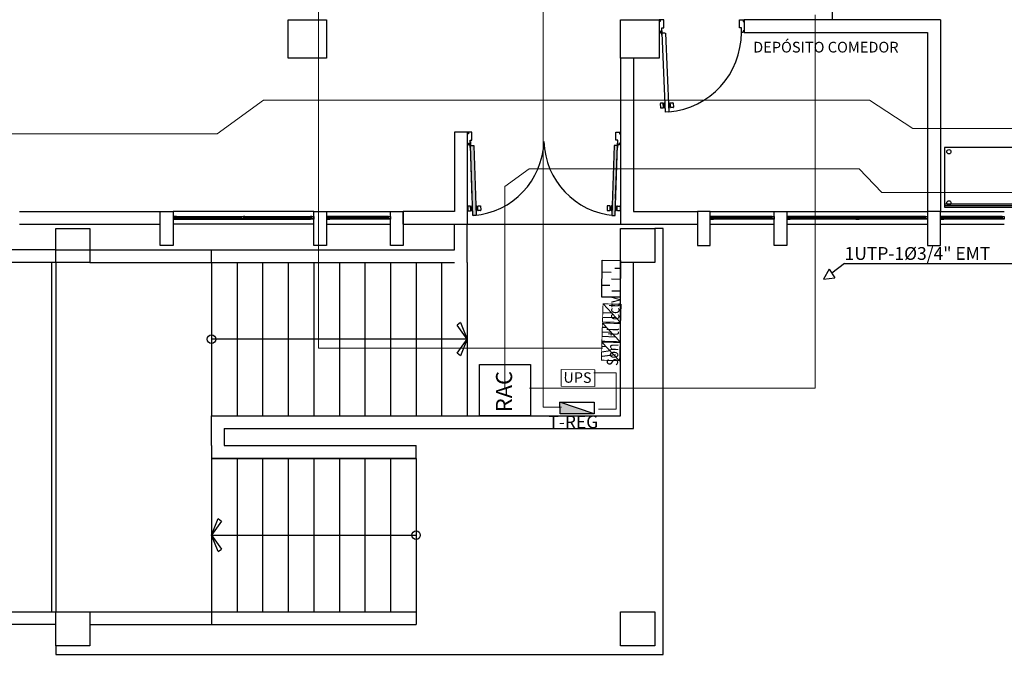
# Model space of a CAD drawing. Units: millimetres. Extents: x 13 to 560, y -53 to 82.
# Drawn here: x 207 to 218, y -35 to -28 of the extents above; entities that cross this region are included whole.
import ezdxf

# ---------------------------------------------------------------- set-up
doc = ezdxf.new("R2010")
doc.units = ezdxf.units.MM
doc.linetypes.add('CONTINUA', pattern=[0])
doc.linetypes.add('GSSOLID', pattern=[0])
for name, color, linetype, lineweight in [('0 ELEC-DIAGRAMA GENERAL', 5, 'Continuous', 25), ('bandeja tomas reguladas normal', 2, 'Continuous', 5), ('Cobre', 5, 'Continuous', 30), ('tablero regulado', 30, 'Continuous', 30), ('TEXTO', 7, 'Continuous', 5), ('textos', 3, 'Continuous', 0), ('Tuberia techo', 172, 'CONTINUA', 0), ('ups', 140, 'Continuous', 5)]:
    doc.layers.add(name, color=color, linetype=linetype, lineweight=lineweight)
for name, color, linetype in [('Citófonos', 1, 'Continuous'), ('Planos', 254, 'Continuous'), ('Plaqueta', 7, 'GSSOLID'), ('rac', 5, 'Continuous'), ('ROTULO1', 250, 'Continuous')]:
    doc.layers.add(name, color=color, linetype=linetype)
doc.styles.add('ROMANS', font='ROMANS9.SHX')
doc.styles.add('SIMPLEX', font='simplex.shx')
doc.styles.add('texto1', font='swisscl.ttf')
doc.styles.add('Titulos', font='txt')

# ---------------------------------------------------------------- blocks, each defined once
blk = doc.blocks.new('A$C038C65AA')
at = {"layer": 'Planos', "linetype": 'Continuous'}
for points in [[(-16.772, -12.295), (-16.812, -12.297), (-16.785, -13.118), (-16.745, -13.117)], [(-15.128, -12.295), (-15.088, -12.297), (-15.115, -13.118), (-15.155, -13.117)]]:
    blk.add_hatch(color=256, dxfattribs=at).paths.add_polyline_path(points)
at = {"layer": 'Planos'}
for p, q in [((-12.564, -10.82), (-12.564, -5.82)), ((-18.95, -10.82), (-18.5, -10.82)), ((-18.95, -11.27), (-18.95, -10.82)), ((-18.5, -10.82), (-18.5, -11.27)), ((-15.05, -10.82), (-14.6, -10.82)), ((-15.05, -11.27), (-15.05, -10.82)), ((-14.6, -10.82), (-14.6, -10.97)), ((-14.586, -10.82), (-14.6, -10.82)), ((-14.6, -10.82), (-14.6, -11.27)), ((-14.586, -10.841), (-14.6, -10.841)), ((-14.6, -10.841), (-14.6, -10.949)), ((-14.545, -10.82), (-14.586, -10.82)), ((-14.586, -10.82), (-14.586, -10.841)), ((-14.545, -10.915), (-14.545, -10.82)), ((-13.655, -10.915), (-13.655, -10.82)), ((-13.655, -10.82), (-13.614, -10.82)), ((-13.614, -10.82), (-13.614, -10.841)), ((-13.614, -10.82), (-13.6, -10.82)), ((-13.614, -10.841), (-13.6, -10.841)), ((-11.3, -10.82), (-13.6, -10.82)), ((-13.6, -10.82), (-13.6, -10.97)), ((-13.6, -10.841), (-13.6, -10.949)), ((-11.3, -10.82), (-11.3, -10.97)), ((-11.3, -10.82), (-11.3, -13.07)), ((-14.6, -10.949), (-14.586, -10.949)), ((-14.586, -10.949), (-14.586, -10.97)), ((-14.586, -10.97), (-14.566, -10.97)), ((-14.566, -10.97), (-14.566, -10.915)), ((-14.566, -10.915), (-14.545, -10.915)), ((-13.634, -10.915), (-13.655, -10.915)), ((-13.634, -10.97), (-13.634, -10.915)), ((-13.614, -10.97), (-13.634, -10.97)), ((-13.614, -10.949), (-13.614, -10.97)), ((-13.6, -10.949), (-13.614, -10.949)), ((-13.6, -10.97), (-11.45, -10.97)), ((-11.45, -10.97), (-11.45, -13.07)), ((-14.526, -10.977), (-14.565, -10.978)), ((-14.525, -11.904), (-14.565, -10.978)), ((-14.525, -10.977), (-14.485, -11.902)), ((-18.5, -11.27), (-18.95, -11.27)), ((-15.05, -11.27), (-15.05, -13.22)), ((-14.6, -11.27), (-15.05, -11.27)), ((-14.9, -11.27), (-14.9, -13.07)), ((-14.485, -11.902), (-14.525, -11.904)), ((-16.85, -12.14), (-17, -12.14)), ((-17, -12.14), (-17, -13.07)), ((-16.836, -12.14), (-16.85, -12.14)), ((-16.85, -12.14), (-16.85, -13.22)), ((-16.836, -12.161), (-16.85, -12.161)), ((-16.85, -12.161), (-16.85, -12.269)), ((-16.795, -12.14), (-16.836, -12.14)), ((-16.836, -12.14), (-16.836, -12.161)), ((-16.816, -12.29), (-16.816, -12.235)), ((-16.816, -12.235), (-16.795, -12.235)), ((-16.795, -12.235), (-16.795, -12.14)), ((-15.105, -12.235), (-15.105, -12.14)), ((-15.105, -12.14), (-15.064, -12.14)), ((-15.084, -12.235), (-15.105, -12.235)), ((-15.084, -12.29), (-15.084, -12.235)), ((-15.064, -12.14), (-15.064, -12.161)), ((-15.064, -12.14), (-15.05, -12.14)), ((-15.064, -12.161), (-15.05, -12.161)), ((-15.05, -12.161), (-15.05, -12.269)), ((-16.85, -12.269), (-16.836, -12.269)), ((-16.836, -12.269), (-16.836, -12.29)), ((-16.836, -12.29), (-16.816, -12.29)), ((-16.812, -12.297), (-16.772, -12.295)), ((-16.792, -12.918), (-16.812, -12.297)), ((-16.785, -13.118), (-16.812, -12.297)), ((-16.811, -12.25), (-16.811, -12.29)), ((-16.772, -12.295), (-16.745, -13.117)), ((-15.95, -12.29), (-15.95, -12.25)), ((-15.95, -12.29), (-15.95, -12.25)), ((-15.128, -12.295), (-15.155, -13.117)), ((-15.088, -12.297), (-15.128, -12.295)), ((-15.115, -13.118), (-15.088, -12.297)), ((-15.109, -12.918), (-15.088, -12.297)), ((-15.089, -12.25), (-15.089, -12.29)), ((-15.064, -12.29), (-15.084, -12.29)), ((-15.064, -12.269), (-15.064, -12.29)), ((-15.05, -12.269), (-15.064, -12.269)), ((-9.25, -12.32), (-11.25, -12.32)), ((-11.25, -12.32), (-11.25, -13.02)), ((-11.25, -12.98), (-9.25, -12.98)), ((-11.25, -13), (-9.25, -13)), ((-11.25, -13.02), (-9.25, -13.02)), ((-22.1, -13.07), (-20.45, -13.07)), ((-20.45, -13.47), (-20.45, -13.07)), ((-20.45, -13.07), (-20.3, -13.07)), ((-18.65, -13.07), (-20.3, -13.07)), ((-20.3, -13.07), (-20.3, -13.47)), ((-20.278, -13.13), (-20.3, -13.13)), ((-20.3, -13.13), (-20.3, -13.16)), ((-20.3, -13.16), (-20.282, -13.16)), ((-20.278, -13.132), (-20.298, -13.132)), ((-20.298, -13.132), (-20.298, -13.158)), ((-20.298, -13.158), (-20.278, -13.158)), ((-20.282, -13.16), (-20.26, -13.16)), ((-20.26, -13.13), (-20.278, -13.13)), ((-20.278, -13.158), (-20.278, -13.132)), ((-20.276, -13.158), (-20.276, -13.132)), ((-20.276, -13.132), (-20.262, -13.132)), ((-20.262, -13.158), (-20.276, -13.158)), ((-20.262, -13.138), (-20.271, -13.138)), ((-20.271, -13.138), (-20.271, -13.148)), ((-20.271, -13.148), (-20.271, -13.152)), ((-20.271, -13.152), (-20.262, -13.152)), ((-20.268, -13.148), (-20.268, -13.142)), ((-20.268, -13.142), (-20.258, -13.142)), ((-20.258, -13.148), (-20.268, -13.148)), ((-20.262, -13.132), (-20.262, -13.138)), ((-20.258, -13.138), (-20.262, -13.138)), ((-20.262, -13.138), (-20.26, -13.138)), ((-20.262, -13.152), (-20.258, -13.152)), ((-20.26, -13.152), (-20.262, -13.152)), ((-20.262, -13.152), (-20.262, -13.158)), ((-20.26, -13.13), (-18.69, -13.13)), ((-20.26, -13.138), (-20.26, -13.13)), ((-20.26, -13.16), (-20.26, -13.152)), ((-20.26, -13.16), (-18.69, -13.16)), ((-20.258, -13.142), (-20.258, -13.138)), ((-19.497, -13.142), (-20.258, -13.142)), ((-20.258, -13.148), (-19.497, -13.148)), ((-20.258, -13.152), (-20.258, -13.148)), ((-19.497, -13.16), (-19.497, -13.13)), ((-19.497, -13.13), (-19.479, -13.13)), ((-19.475, -13.16), (-19.497, -13.16)), ((-19.495, -13.132), (-19.475, -13.132)), ((-19.495, -13.158), (-19.495, -13.132)), ((-19.475, -13.158), (-19.495, -13.158)), ((-19.479, -13.13), (-19.457, -13.13)), ((-19.475, -13.132), (-19.475, -13.158)), ((-19.457, -13.16), (-19.475, -13.16)), ((-19.459, -13.132), (-19.473, -13.132)), ((-19.473, -13.132), (-19.473, -13.158)), ((-19.473, -13.158), (-19.459, -13.158)), ((-19.468, -13.138), (-19.459, -13.138)), ((-19.468, -13.142), (-19.468, -13.138)), ((-19.468, -13.152), (-19.468, -13.142)), ((-19.459, -13.152), (-19.468, -13.152)), ((-18.692, -13.142), (-19.465, -13.142)), ((-19.455, -13.142), (-19.465, -13.142)), ((-19.465, -13.142), (-19.465, -13.148)), ((-19.465, -13.148), (-18.692, -13.148)), ((-19.465, -13.148), (-19.455, -13.148)), ((-19.459, -13.138), (-19.459, -13.132)), ((-19.459, -13.138), (-19.455, -13.138)), ((-19.457, -13.138), (-19.459, -13.138)), ((-19.455, -13.152), (-19.459, -13.152)), ((-19.459, -13.158), (-19.459, -13.152)), ((-19.459, -13.152), (-19.457, -13.152)), ((-19.457, -13.13), (-19.457, -13.138)), ((-19.457, -13.152), (-19.457, -13.16)), ((-19.455, -13.138), (-19.455, -13.142)), ((-19.455, -13.148), (-19.455, -13.152)), ((-18.692, -13.142), (-18.692, -13.138)), ((-18.692, -13.138), (-18.688, -13.138)), ((-18.682, -13.142), (-18.692, -13.142)), ((-18.692, -13.152), (-18.692, -13.148)), ((-18.692, -13.148), (-18.682, -13.148)), ((-18.688, -13.152), (-18.692, -13.152)), ((-18.69, -13.138), (-18.69, -13.13)), ((-18.69, -13.13), (-18.672, -13.13)), ((-18.688, -13.138), (-18.69, -13.138)), ((-18.69, -13.16), (-18.69, -13.152)), ((-18.69, -13.152), (-18.688, -13.152)), ((-18.668, -13.16), (-18.69, -13.16)), ((-18.674, -13.132), (-18.688, -13.132)), ((-18.688, -13.132), (-18.688, -13.138)), ((-18.688, -13.138), (-18.679, -13.138)), ((-18.679, -13.152), (-18.688, -13.152)), ((-18.688, -13.152), (-18.688, -13.158)), ((-18.688, -13.158), (-18.674, -13.158)), ((-18.682, -13.148), (-18.682, -13.142)), ((-18.679, -13.138), (-18.679, -13.148)), ((-18.679, -13.148), (-18.679, -13.152)), ((-18.674, -13.158), (-18.674, -13.132)), ((-18.672, -13.13), (-18.65, -13.13)), ((-18.672, -13.158), (-18.672, -13.132)), ((-18.672, -13.132), (-18.652, -13.132)), ((-18.652, -13.158), (-18.672, -13.158)), ((-18.65, -13.16), (-18.668, -13.16)), ((-18.652, -13.132), (-18.652, -13.158)), ((-18.65, -13.47), (-18.65, -13.07)), ((-18.65, -13.07), (-18.5, -13.07)), ((-18.65, -13.13), (-18.65, -13.16)), ((-18.5, -13.07), (-17.75, -13.07)), ((-18.5, -13.07), (-18.5, -13.47)), ((-18.478, -13.13), (-18.5, -13.13)), ((-18.5, -13.13), (-18.5, -13.16)), ((-18.5, -13.16), (-18.482, -13.16)), ((-18.478, -13.132), (-18.498, -13.132)), ((-18.498, -13.132), (-18.498, -13.158)), ((-18.498, -13.158), (-18.478, -13.158)), ((-18.482, -13.16), (-18.46, -13.16)), ((-18.46, -13.13), (-18.478, -13.13)), ((-18.478, -13.158), (-18.478, -13.132)), ((-18.476, -13.158), (-18.476, -13.132)), ((-18.476, -13.132), (-18.462, -13.132)), ((-18.462, -13.158), (-18.476, -13.158)), ((-18.462, -13.138), (-18.471, -13.138)), ((-18.471, -13.138), (-18.471, -13.148)), ((-18.471, -13.148), (-18.471, -13.152)), ((-18.471, -13.152), (-18.462, -13.152)), ((-18.468, -13.148), (-18.468, -13.142)), ((-18.468, -13.142), (-18.458, -13.142)), ((-18.458, -13.148), (-18.468, -13.148)), ((-18.462, -13.132), (-18.462, -13.138)), ((-18.458, -13.138), (-18.462, -13.138)), ((-18.462, -13.138), (-18.46, -13.138)), ((-18.462, -13.152), (-18.458, -13.152)), ((-18.46, -13.152), (-18.462, -13.152)), ((-18.462, -13.152), (-18.462, -13.158)), ((-17.79, -13.13), (-18.46, -13.13)), ((-18.46, -13.138), (-18.46, -13.13)), ((-18.46, -13.16), (-18.46, -13.152)), ((-17.79, -13.16), (-18.46, -13.16)), ((-18.458, -13.142), (-18.458, -13.138)), ((-18.458, -13.142), (-17.792, -13.142)), ((-17.792, -13.148), (-18.458, -13.148)), ((-18.458, -13.152), (-18.458, -13.148)), ((-17.792, -13.142), (-17.792, -13.138)), ((-17.792, -13.138), (-17.788, -13.138)), ((-17.782, -13.142), (-17.792, -13.142)), ((-17.792, -13.152), (-17.792, -13.148)), ((-17.792, -13.148), (-17.782, -13.148)), ((-17.788, -13.152), (-17.792, -13.152)), ((-17.79, -13.138), (-17.79, -13.13)), ((-17.79, -13.13), (-17.772, -13.13)), ((-17.788, -13.138), (-17.79, -13.138)), ((-17.79, -13.16), (-17.79, -13.152)), ((-17.79, -13.152), (-17.788, -13.152)), ((-17.768, -13.16), (-17.79, -13.16)), ((-17.774, -13.132), (-17.788, -13.132)), ((-17.788, -13.132), (-17.788, -13.138)), ((-17.788, -13.138), (-17.779, -13.138)), ((-17.779, -13.152), (-17.788, -13.152)), ((-17.788, -13.152), (-17.788, -13.158)), ((-17.788, -13.158), (-17.774, -13.158)), ((-17.782, -13.148), (-17.782, -13.142)), ((-17.779, -13.138), (-17.779, -13.148)), ((-17.779, -13.148), (-17.779, -13.152)), ((-17.774, -13.158), (-17.774, -13.132)), ((-17.772, -13.13), (-17.75, -13.13)), ((-17.772, -13.158), (-17.772, -13.132)), ((-17.772, -13.132), (-17.752, -13.132)), ((-17.752, -13.158), (-17.772, -13.158)), ((-17.75, -13.16), (-17.768, -13.16)), ((-17.752, -13.132), (-17.752, -13.158)), ((-17.75, -13.47), (-17.75, -13.07)), ((-17.75, -13.07), (-17.6, -13.07)), ((-17.75, -13.13), (-17.75, -13.16)), ((-17, -13.07), (-17.6, -13.07)), ((-17.6, -13.22), (-17.6, -13.07)), ((-17.6, -13.07), (-17.6, -13.47)), ((-16.745, -13.117), (-16.785, -13.118)), ((-15.155, -13.117), (-15.115, -13.118)), ((-14.9, -13.07), (-14.15, -13.07)), ((-14.15, -13.07), (-14.15, -13.47)), ((-14, -13.07), (-14.15, -13.07)), ((-14, -13.07), (-13.25, -13.07)), ((-14, -13.47), (-14, -13.07)), ((-13.978, -13.13), (-14, -13.13)), ((-14, -13.13), (-14, -13.16)), ((-14, -13.16), (-13.982, -13.16)), ((-13.978, -13.132), (-13.998, -13.132)), ((-13.998, -13.132), (-13.998, -13.158)), ((-13.998, -13.158), (-13.978, -13.158)), ((-13.982, -13.16), (-13.96, -13.16)), ((-13.96, -13.13), (-13.978, -13.13)), ((-13.978, -13.158), (-13.978, -13.132)), ((-13.976, -13.158), (-13.976, -13.132)), ((-13.976, -13.132), (-13.962, -13.132)), ((-13.962, -13.158), (-13.976, -13.158)), ((-13.962, -13.138), (-13.971, -13.138)), ((-13.971, -13.138), (-13.971, -13.148)), ((-13.971, -13.148), (-13.971, -13.152)), ((-13.971, -13.152), (-13.962, -13.152)), ((-13.968, -13.148), (-13.968, -13.142)), ((-13.968, -13.142), (-13.958, -13.142)), ((-13.958, -13.148), (-13.968, -13.148)), ((-13.962, -13.132), (-13.962, -13.138)), ((-13.958, -13.138), (-13.962, -13.138)), ((-13.962, -13.138), (-13.96, -13.138)), ((-13.962, -13.152), (-13.958, -13.152)), ((-13.96, -13.152), (-13.962, -13.152)), ((-13.962, -13.152), (-13.962, -13.158)), ((-13.29, -13.13), (-13.96, -13.13)), ((-13.96, -13.138), (-13.96, -13.13)), ((-13.96, -13.16), (-13.96, -13.152)), ((-13.29, -13.16), (-13.96, -13.16)), ((-13.958, -13.142), (-13.958, -13.138)), ((-13.958, -13.142), (-13.292, -13.142)), ((-13.292, -13.148), (-13.958, -13.148)), ((-13.958, -13.152), (-13.958, -13.148)), ((-13.292, -13.142), (-13.292, -13.138)), ((-13.292, -13.138), (-13.288, -13.138)), ((-13.282, -13.142), (-13.292, -13.142)), ((-13.292, -13.152), (-13.292, -13.148)), ((-13.292, -13.148), (-13.282, -13.148)), ((-13.288, -13.152), (-13.292, -13.152)), ((-13.29, -13.138), (-13.29, -13.13)), ((-13.29, -13.13), (-13.272, -13.13)), ((-13.288, -13.138), (-13.29, -13.138)), ((-13.29, -13.16), (-13.29, -13.152)), ((-13.29, -13.152), (-13.288, -13.152)), ((-13.268, -13.16), (-13.29, -13.16)), ((-13.274, -13.132), (-13.288, -13.132)), ((-13.288, -13.132), (-13.288, -13.138)), ((-13.288, -13.138), (-13.279, -13.138)), ((-13.279, -13.152), (-13.288, -13.152)), ((-13.288, -13.152), (-13.288, -13.158)), ((-13.288, -13.158), (-13.274, -13.158)), ((-13.282, -13.148), (-13.282, -13.142)), ((-13.279, -13.138), (-13.279, -13.148)), ((-13.279, -13.148), (-13.279, -13.152)), ((-13.274, -13.158), (-13.274, -13.132)), ((-13.272, -13.13), (-13.25, -13.13)), ((-13.272, -13.158), (-13.272, -13.132)), ((-13.272, -13.132), (-13.252, -13.132)), ((-13.252, -13.158), (-13.272, -13.158)), ((-13.25, -13.16), (-13.268, -13.16)), ((-13.252, -13.132), (-13.252, -13.158)), ((-13.25, -13.47), (-13.25, -13.07)), ((-13.25, -13.07), (-13.1, -13.07)), ((-13.25, -13.13), (-13.25, -13.16)), ((-13.1, -13.07), (-11.45, -13.07)), ((-13.1, -13.07), (-13.1, -13.47)), ((-13.078, -13.13), (-13.1, -13.13)), ((-13.1, -13.13), (-13.1, -13.16)), ((-13.1, -13.16), (-13.082, -13.16)), ((-13.078, -13.132), (-13.098, -13.132)), ((-13.098, -13.132), (-13.098, -13.158)), ((-13.098, -13.158), (-13.078, -13.158)), ((-13.082, -13.16), (-13.06, -13.16)), ((-13.06, -13.13), (-13.078, -13.13)), ((-13.078, -13.158), (-13.078, -13.132)), ((-13.076, -13.158), (-13.076, -13.132)), ((-13.076, -13.132), (-13.062, -13.132)), ((-13.062, -13.158), (-13.076, -13.158)), ((-13.062, -13.138), (-13.071, -13.138)), ((-13.071, -13.138), (-13.071, -13.148)), ((-13.071, -13.148), (-13.071, -13.152)), ((-13.071, -13.152), (-13.062, -13.152)), ((-13.068, -13.148), (-13.068, -13.142)), ((-13.068, -13.142), (-13.058, -13.142)), ((-13.058, -13.148), (-13.068, -13.148)), ((-13.062, -13.132), (-13.062, -13.138)), ((-13.058, -13.138), (-13.062, -13.138)), ((-13.062, -13.138), (-13.06, -13.138)), ((-13.062, -13.152), (-13.058, -13.152)), ((-13.06, -13.152), (-13.062, -13.152)), ((-13.062, -13.152), (-13.062, -13.158)), ((-11.49, -13.13), (-13.06, -13.13)), ((-13.06, -13.138), (-13.06, -13.13)), ((-13.06, -13.16), (-13.06, -13.152)), ((-11.49, -13.16), (-13.06, -13.16)), ((-13.058, -13.142), (-13.058, -13.138)), ((-13.058, -13.142), (-12.285, -13.142)), ((-12.285, -13.148), (-13.058, -13.148)), ((-13.058, -13.152), (-13.058, -13.148)), ((-12.291, -13.138), (-12.295, -13.138)), ((-12.295, -13.138), (-12.295, -13.142)), ((-12.295, -13.142), (-12.285, -13.142)), ((-12.285, -13.148), (-12.295, -13.148)), ((-12.295, -13.148), (-12.295, -13.152)), ((-12.295, -13.152), (-12.291, -13.152)), ((-12.293, -13.13), (-12.293, -13.138)), ((-12.271, -13.13), (-12.293, -13.13)), ((-12.293, -13.138), (-12.291, -13.138)), ((-12.291, -13.152), (-12.293, -13.152)), ((-12.293, -13.152), (-12.293, -13.16)), ((-12.293, -13.16), (-12.275, -13.16)), ((-12.291, -13.138), (-12.291, -13.132)), ((-12.291, -13.132), (-12.277, -13.132)), ((-12.282, -13.138), (-12.291, -13.138)), ((-12.291, -13.152), (-12.282, -13.152)), ((-12.291, -13.158), (-12.291, -13.152)), ((-12.277, -13.158), (-12.291, -13.158)), ((-12.285, -13.142), (-12.285, -13.148)), ((-12.282, -13.142), (-12.282, -13.138)), ((-12.282, -13.152), (-12.282, -13.142)), ((-12.277, -13.132), (-12.277, -13.158)), ((-12.255, -13.132), (-12.275, -13.132)), ((-12.275, -13.132), (-12.275, -13.158)), ((-12.275, -13.158), (-12.255, -13.158)), ((-12.275, -13.16), (-12.253, -13.16)), ((-12.253, -13.13), (-12.271, -13.13)), ((-12.255, -13.158), (-12.255, -13.132)), ((-12.253, -13.16), (-12.253, -13.13)), ((-12.253, -13.142), (-11.492, -13.142)), ((-11.492, -13.148), (-12.253, -13.148)), ((-11.492, -13.142), (-11.492, -13.138)), ((-11.492, -13.138), (-11.488, -13.138)), ((-11.482, -13.142), (-11.492, -13.142)), ((-11.492, -13.152), (-11.492, -13.148)), ((-11.492, -13.148), (-11.482, -13.148)), ((-11.488, -13.152), (-11.492, -13.152)), ((-11.49, -13.138), (-11.49, -13.13)), ((-11.49, -13.13), (-11.472, -13.13)), ((-11.488, -13.138), (-11.49, -13.138)), ((-11.49, -13.16), (-11.49, -13.152)), ((-11.49, -13.152), (-11.488, -13.152)), ((-11.468, -13.16), (-11.49, -13.16)), ((-11.474, -13.132), (-11.488, -13.132)), ((-11.488, -13.132), (-11.488, -13.138)), ((-11.488, -13.138), (-11.479, -13.138)), ((-11.479, -13.152), (-11.488, -13.152)), ((-11.488, -13.152), (-11.488, -13.158)), ((-11.488, -13.158), (-11.474, -13.158)), ((-11.482, -13.148), (-11.482, -13.142)), ((-11.479, -13.138), (-11.479, -13.148)), ((-11.479, -13.148), (-11.479, -13.152)), ((-11.474, -13.158), (-11.474, -13.132)), ((-11.472, -13.13), (-11.45, -13.13)), ((-11.472, -13.158), (-11.472, -13.132)), ((-11.472, -13.132), (-11.452, -13.132)), ((-11.452, -13.158), (-11.472, -13.158)), ((-11.45, -13.16), (-11.468, -13.16)), ((-11.452, -13.132), (-11.452, -13.158)), ((-11.45, -13.07), (-11.45, -13.47)), ((-11.3, -13.07), (-11.45, -13.07)), ((-11.45, -13.13), (-11.45, -13.16)), ((-11.3, -13.07), (-10.55, -13.07)), ((-11.3, -13.47), (-11.3, -13.07)), ((-11.278, -13.13), (-11.3, -13.13)), ((-11.3, -13.13), (-11.3, -13.16)), ((-11.3, -13.16), (-11.282, -13.16)), ((-11.278, -13.132), (-11.298, -13.132)), ((-11.298, -13.132), (-11.298, -13.158)), ((-11.298, -13.158), (-11.278, -13.158)), ((-11.282, -13.16), (-11.26, -13.16)), ((-11.26, -13.13), (-11.278, -13.13)), ((-11.278, -13.158), (-11.278, -13.132)), ((-11.276, -13.158), (-11.276, -13.132)), ((-11.276, -13.132), (-11.262, -13.132)), ((-11.262, -13.158), (-11.276, -13.158)), ((-11.262, -13.138), (-11.271, -13.138)), ((-11.271, -13.138), (-11.271, -13.148)), ((-11.271, -13.148), (-11.271, -13.152)), ((-11.271, -13.152), (-11.262, -13.152)), ((-11.268, -13.148), (-11.268, -13.142)), ((-11.268, -13.142), (-11.258, -13.142)), ((-11.258, -13.148), (-11.268, -13.148)), ((-11.262, -13.132), (-11.262, -13.138)), ((-11.258, -13.138), (-11.262, -13.138)), ((-11.262, -13.138), (-11.26, -13.138)), ((-11.262, -13.152), (-11.258, -13.152)), ((-11.26, -13.152), (-11.262, -13.152)), ((-11.262, -13.152), (-11.262, -13.158)), ((-10.59, -13.13), (-11.26, -13.13)), ((-11.26, -13.138), (-11.26, -13.13)), ((-11.26, -13.16), (-11.26, -13.152)), ((-10.59, -13.16), (-11.26, -13.16)), ((-11.258, -13.142), (-11.258, -13.138)), ((-11.258, -13.142), (-10.592, -13.142)), ((-10.592, -13.148), (-11.258, -13.148)), ((-11.258, -13.152), (-11.258, -13.148)), ((-10.592, -13.142), (-10.592, -13.138)), ((-10.592, -13.138), (-10.588, -13.138)), ((-10.582, -13.142), (-10.592, -13.142)), ((-10.592, -13.152), (-10.592, -13.148)), ((-10.592, -13.148), (-10.582, -13.148)), ((-10.588, -13.152), (-10.592, -13.152)), ((-10.59, -13.138), (-10.59, -13.13)), ((-10.59, -13.13), (-10.572, -13.13)), ((-10.588, -13.138), (-10.59, -13.138)), ((-10.59, -13.16), (-10.59, -13.152)), ((-10.59, -13.152), (-10.588, -13.152)), ((-10.568, -13.16), (-10.59, -13.16)), ((-10.574, -13.132), (-10.588, -13.132)), ((-10.588, -13.132), (-10.588, -13.138)), ((-10.588, -13.138), (-10.579, -13.138)), ((-10.579, -13.152), (-10.588, -13.152)), ((-10.588, -13.152), (-10.588, -13.158)), ((-10.588, -13.158), (-10.574, -13.158)), ((-10.582, -13.148), (-10.582, -13.142)), ((-10.579, -13.138), (-10.579, -13.148)), ((-10.579, -13.148), (-10.579, -13.152)), ((-10.574, -13.158), (-10.574, -13.132)), ((-10.572, -13.13), (-10.55, -13.13)), ((-10.572, -13.158), (-10.572, -13.132)), ((-10.572, -13.132), (-10.552, -13.132)), ((-10.552, -13.158), (-10.572, -13.158)), ((-10.55, -13.16), (-10.568, -13.16)), ((-10.552, -13.132), (-10.552, -13.158)), ((-10.55, -13.13), (-10.55, -13.16)), ((-22.1, -13.22), (-20.45, -13.22)), ((-21.675, -13.27), (-21.275, -13.27)), ((-21.675, -13.67), (-21.675, -13.27)), ((-21.275, -13.27), (-21.275, -13.67)), ((-18.65, -13.22), (-20.3, -13.22)), ((-18.5, -13.22), (-17.75, -13.22)), ((-17.6, -13.22), (-16.85, -13.22)), ((-17, -13.52), (-17, -13.22)), ((-16.85, -13.67), (-16.85, -13.22)), ((-16.85, -13.22), (-15.05, -13.22)), ((-15.05, -13.22), (-14.15, -13.22)), ((-15.05, -13.27), (-14.65, -13.27)), ((-15.05, -13.67), (-15.05, -13.27)), ((-14.55, -13.27), (-14.65, -13.27)), ((-14.65, -13.27), (-14.65, -13.67)), ((-14.55, -18.27), (-14.55, -13.27)), ((-14, -13.22), (-13.25, -13.22)), ((-13.1, -13.22), (-11.45, -13.22)), ((-11.3, -13.22), (-10.55, -13.22)), ((-20.3, -13.47), (-20.45, -13.47)), ((-18.5, -13.47), (-18.65, -13.47)), ((-17.6, -13.47), (-17.75, -13.47)), ((-14.15, -13.47), (-14, -13.47)), ((-13.1, -13.47), (-13.25, -13.47)), ((-11.45, -13.47), (-11.3, -13.47)), ((-21.675, -13.52), (-31.6, -13.52)), ((-21.675, -13.67), (-21.675, -13.52)), ((-21.675, -13.52), (-17, -13.52)), ((-19.85, -13.67), (-19.85, -13.52)), ((-16.85, -13.52), (-16.85, -13.52)), ((-21.675, -13.67), (-42.4, -13.67)), ((-21.675, -13.67), (-32.25, -13.67)), ((-21.725, -13.67), (-21.725, -17.77)), ((-21.675, -13.67), (-21.675, -17.77)), ((-21.275, -13.67), (-21.675, -13.67)), ((-21.275, -13.67), (-17, -13.67)), ((-19.85, -13.67), (-19.85, -15.47)), ((-19.55, -13.67), (-19.55, -15.47)), ((-19.25, -13.67), (-19.25, -15.47)), ((-18.95, -13.67), (-18.95, -15.47)), ((-18.65, -13.67), (-18.65, -15.47)), ((-18.35, -13.67), (-18.35, -15.47)), ((-18.05, -13.67), (-18.05, -15.47)), ((-17.75, -13.67), (-17.75, -15.47)), ((-17.45, -13.67), (-17.45, -15.47)), ((-17.15, -13.67), (-17.15, -15.47)), ((-16.85, -13.67), (-16.85, -15.47)), ((-15.05, -15.47), (-15.05, -13.67)), ((-14.65, -13.67), (-15.05, -13.67)), ((-14.9, -15.62), (-14.9, -13.67)), ((-16.929, -14.376), (-16.968, -14.405)), ((-16.85, -14.57), (-16.968, -14.405)), ((-16.929, -14.376), (-16.85, -14.57)), ((-16.85, -14.57), (-19.85, -14.57)), ((-16.968, -14.735), (-16.85, -14.57)), ((-16.85, -14.57), (-16.929, -14.764)), ((-16.929, -14.764), (-16.968, -14.735)), ((-19.85, -15.47), (-15.05, -15.47)), ((-19.85, -15.82), (-19.85, -15.47)), ((-19.7, -15.62), (-14.9, -15.62)), ((-19.7, -15.62), (-19.7, -15.82)), ((-19.85, -15.82), (-19.85, -15.97)), ((-19.7, -15.82), (-17.45, -15.82)), ((-17.45, -15.97), (-17.45, -15.82)), ((-19.85, -15.97), (-17.45, -15.97)), ((-17.45, -15.97), (-19.85, -15.97)), ((-19.85, -15.97), (-19.85, -17.77)), ((-19.55, -15.97), (-19.55, -17.77)), ((-19.25, -15.97), (-19.25, -17.77)), ((-18.95, -15.97), (-18.95, -17.77)), ((-18.65, -15.97), (-18.65, -17.77)), ((-18.35, -15.97), (-18.35, -17.77)), ((-18.05, -15.97), (-18.05, -17.77)), ((-17.75, -15.97), (-17.75, -17.77)), ((-17.45, -15.97), (-17.45, -17.77)), ((-19.85, -16.87), (-19.771, -16.676)), ((-19.732, -16.705), (-19.85, -16.87)), ((-19.771, -16.676), (-19.732, -16.705)), ((-19.771, -17.064), (-19.85, -16.87)), ((-19.85, -16.87), (-19.732, -17.035)), ((-19.85, -16.87), (-17.45, -16.87)), ((-19.771, -17.064), (-19.732, -17.035)), ((-23.25, -17.77), (-21.675, -17.77)), ((-21.675, -17.77), (-21.275, -17.77)), ((-21.675, -18.17), (-21.675, -17.77)), ((-21.275, -17.77), (-19.85, -17.77)), ((-21.275, -17.77), (-21.275, -18.17)), ((-19.85, -17.77), (-17.45, -17.77)), ((-19.85, -17.77), (-17.45, -17.77)), ((-19.85, -17.77), (-17.45, -17.77)), ((-19.85, -17.77), (-19.85, -17.92)), ((-17.45, -17.77), (-17.45, -17.92)), ((-15.05, -17.77), (-14.65, -17.77)), ((-15.05, -18.17), (-15.05, -17.77)), ((-14.65, -17.77), (-14.65, -18.17)), ((-21.675, -17.92), (-50.15, -17.92)), ((-21.275, -17.92), (-19.85, -17.92)), ((-19.85, -17.92), (-17.45, -17.92)), ((-21.675, -18.17), (-21.675, -18.27)), ((-21.275, -18.17), (-21.675, -18.17)), ((-14.65, -18.17), (-15.05, -18.17)), ((-21.675, -18.27), (-14.55, -18.27))]:
    blk.add_line(p, q, dxfattribs=at)
at = {"layer": 'Planos', "linetype": 'Continuous'}
for p, q in [((-14.563, -10.951), (-14.566, -10.951)), ((-14.566, -10.951), (-14.566, -10.97)), ((-14.563, -10.977), (-14.563, -10.951)), ((-14.568, -11), (-14.569, -10.975)), ((-14.568, -11), (-14.565, -10.999)), ((-14.565, -10.999), (-14.566, -10.978)), ((-14.585, -11.804), (-14.583, -11.853)), ((-14.553, -11.8), (-14.582, -11.801)), ((-14.58, -11.856), (-14.551, -11.855)), ((-14.548, -11.852), (-14.551, -11.803)), ((-14.549, -11.838), (-14.55, -11.816)), ((-14.55, -11.816), (-14.54, -11.816)), ((-14.539, -11.838), (-14.549, -11.838)), ((-14.534, -11.793), (-14.54, -11.812)), ((-14.54, -11.812), (-14.538, -11.843)), ((-14.538, -11.843), (-14.531, -11.859)), ((-14.531, -11.859), (-14.534, -11.793)), ((-14.534, -11.793), (-14.529, -11.793)), ((-14.526, -11.859), (-14.531, -11.859)), ((-14.485, -11.791), (-14.489, -11.791)), ((-14.487, -11.857), (-14.483, -11.857)), ((-14.483, -11.857), (-14.485, -11.791)), ((-14.485, -11.791), (-14.478, -11.809)), ((-14.476, -11.84), (-14.483, -11.857)), ((-14.478, -11.809), (-14.476, -11.84)), ((-14.467, -11.813), (-14.478, -11.813)), ((-14.476, -11.835), (-14.466, -11.835)), ((-14.466, -11.848), (-14.468, -11.799)), ((-14.466, -11.835), (-14.467, -11.813)), ((-14.465, -11.796), (-14.436, -11.795)), ((-14.434, -11.849), (-14.463, -11.851)), ((-14.434, -11.798), (-14.431, -11.847)), ((-16.816, -12.271), (-16.816, -12.29)), ((-16.813, -12.271), (-16.816, -12.271)), ((-16.815, -12.319), (-16.816, -12.297)), ((-16.812, -12.319), (-16.815, -12.319)), ((-16.813, -12.292), (-16.813, -12.271)), ((-16.812, -12.319), (-16.812, -12.295)), ((-15.088, -12.319), (-15.088, -12.295)), ((-15.088, -12.319), (-15.085, -12.319)), ((-15.087, -12.271), (-15.084, -12.271)), ((-15.087, -12.292), (-15.087, -12.271)), ((-15.085, -12.319), (-15.084, -12.297)), ((-15.084, -12.271), (-15.084, -12.29)), ((-16.844, -13.011), (-16.843, -13.06)), ((-16.813, -13.008), (-16.842, -13.009)), ((-16.808, -13.059), (-16.81, -13.01)), ((-16.81, -13.024), (-16.799, -13.024)), ((-16.809, -13.046), (-16.81, -13.024)), ((-16.799, -13.045), (-16.809, -13.046)), ((-16.793, -13.001), (-16.799, -13.019)), ((-16.799, -13.019), (-16.798, -13.051)), ((-16.798, -13.051), (-16.791, -13.067)), ((-16.793, -13.001), (-16.789, -13.001)), ((-16.791, -13.067), (-16.793, -13.001)), ((-16.745, -13), (-16.749, -13)), ((-16.745, -13), (-16.737, -13.017)), ((-16.743, -13.065), (-16.745, -13)), ((-16.736, -13.049), (-16.743, -13.065)), ((-16.737, -13.017), (-16.736, -13.049)), ((-16.727, -13.021), (-16.737, -13.022)), ((-16.736, -13.043), (-16.726, -13.043)), ((-16.726, -13.057), (-16.727, -13.008)), ((-16.726, -13.043), (-16.727, -13.021)), ((-16.725, -13.005), (-16.696, -13.004)), ((-16.693, -13.006), (-16.691, -13.055)), ((-15.207, -13.007), (-15.209, -13.055)), ((-15.175, -13.005), (-15.204, -13.004)), ((-15.174, -13.057), (-15.173, -13.008)), ((-15.174, -13.043), (-15.173, -13.021)), ((-15.164, -13.043), (-15.174, -13.043)), ((-15.173, -13.021), (-15.163, -13.022)), ((-15.163, -13.017), (-15.164, -13.049)), ((-15.164, -13.049), (-15.157, -13.065)), ((-15.155, -13), (-15.163, -13.017)), ((-15.157, -13.065), (-15.155, -13)), ((-15.155, -13), (-15.151, -13)), ((-15.107, -13.001), (-15.111, -13.001)), ((-15.109, -13.067), (-15.107, -13.001)), ((-15.102, -13.051), (-15.109, -13.067)), ((-15.107, -13.001), (-15.101, -13.019)), ((-15.101, -13.019), (-15.102, -13.051)), ((-15.09, -13.024), (-15.101, -13.024)), ((-15.101, -13.045), (-15.091, -13.046)), ((-15.092, -13.059), (-15.09, -13.01)), ((-15.091, -13.046), (-15.09, -13.024)), ((-15.087, -13.008), (-15.058, -13.009)), ((-15.056, -13.012), (-15.057, -13.061)), ((-16.84, -13.063), (-16.811, -13.062)), ((-16.787, -13.067), (-16.791, -13.067)), ((-16.747, -13.065), (-16.743, -13.065)), ((-16.694, -13.058), (-16.723, -13.059)), ((-15.206, -13.058), (-15.177, -13.059)), ((-15.153, -13.066), (-15.157, -13.065)), ((-15.113, -13.067), (-15.109, -13.067)), ((-15.06, -13.063), (-15.089, -13.062))]:
    blk.add_line(p, q, dxfattribs=at)
for centre, radius in [((-14.566, -10.974), 0.00324), ((-14.566, -10.974), 0.00356), ((-16.816, -12.294), 0.00356), ((-16.816, -12.294), 0.00324), ((-15.084, -12.294), 0.00356), ((-15.084, -12.294), 0.00324)]:
    blk.add_circle(centre, radius, dxfattribs=at)
at = {"layer": 'Planos'}
for centre, radius in [((-11.2, -12.37), 0.025), ((-11.2, -12.97), 0.025), ((-19.85, -14.57), 0.05), ((-17.45, -16.87), 0.05)]:
    blk.add_circle(centre, radius, dxfattribs=at)
for centre, radius, start, end in [((-14.566, -10.974), 0.932, 274.9935, 0.2192), ((-16.85, -12.222), 0.9, 274.9557, 358.208), ((-15.05, -12.222), 0.9, 181.7897, 265.0427)]:
    blk.add_arc(centre, radius, start, end, dxfattribs=at)
at = {"layer": 'Planos', "linetype": 'Continuous'}
for centre, start, end in [((-14.582, -11.804), 92.5184, 182.5184), ((-14.58, -11.853), 182.5184, 272.5184), ((-14.553, -11.803), 2.5184, 92.5184), ((-14.551, -11.852), 272.5184, 2.5184), ((-14.465, -11.799), 92.5184, 182.5184), ((-14.463, -11.848), 182.5184, 272.5184), ((-14.436, -11.798), 2.5184, 92.5184), ((-14.434, -11.847), 272.5184, 2.5184), ((-16.842, -13.011), 91.8959, 181.8959), ((-16.813, -13.01), 1.8959, 91.8959), ((-16.724, -13.008), 91.8959, 181.8959), ((-16.696, -13.007), 1.8959, 91.8959), ((-15.204, -13.007), 88.1023, 178.1023), ((-15.176, -13.008), 358.1023, 88.1023), ((-15.087, -13.01), 88.1023, 178.1023), ((-15.058, -13.011), 358.1023, 88.1023), ((-16.84, -13.06), 181.8959, 271.8959), ((-16.811, -13.059), 271.8959, 1.8959), ((-16.723, -13.057), 181.8959, 271.8959), ((-16.694, -13.056), 271.8959, 1.8959), ((-15.206, -13.056), 178.1023, 268.1023), ((-15.177, -13.057), 268.1023, 358.1023), ((-15.089, -13.059), 178.1023, 268.1023), ((-15.06, -13.06), 268.1023, 358.1023)]:
    blk.add_arc(centre, 0.00273, start, end, dxfattribs=at)
at = {"layer": 'Planos', "style": 'texto1'}
blk.add_text('DEPÓSITO COMEDOR', height=0.12564, rotation=0, dxfattribs=at).set_placement((-13.496, -11.205))
blk = doc.blocks.new('A$C347B3A77')
at = {"layer": 'ups'}
blk.add_lwpolyline([(0.48, -0.237), (0, -0.237), (0, 0), (0.48, 0)], close=True, dxfattribs=at)
at = {"layer": 'ups', "color": 3, "lineweight": 25, "style": 'Titulos'}
blk.add_text('UPS', height=0.15, dxfattribs=at).set_placement((0.033, -0.187))
blk = doc.blocks.new('A$C36150930')
at = {"layer": 'tablero regulado'}
h = blk.add_hatch(color=256, dxfattribs=at)
h.paths.add_polyline_path([(-0.103, -0.303), (0.092, 0.271), (0.092, 0.303), (-0.103, 0.303)])
h.paths.add_polyline_path([(0.092, 0.271), (0.103, 0.303), (0.092, 0.303)])
at = {"layer": 'tablero regulado', "ltscale": 0.07}
blk.add_line((-0.103, -0.303), (0.103, 0.303), dxfattribs=at)
blk.add_lwpolyline([(-0.103, 0.303), (0.103, 0.303), (0.103, -0.303), (-0.103, -0.303)], close=True, dxfattribs=at)
blk = doc.blocks.new('A$C254024B6')
at = {"layer": '0 ELEC-DIAGRAMA GENERAL'}
for p, q in [((0.042, 0.292), (0.147, 0.276)), ((0.258, 0.303), (0.192, 0.314)), ((0.02, 0.139), (0.108, 0.127)), ((0.241, 0.176), (0.137, 0.194)), ((0.22, 0.041), (0.124, 0.054))]:
    blk.add_line(p, q, dxfattribs=at)
blk.add_lwpolyline([(0.272, 0.399), (0.212, -0.03), (0, 0), (0.06, 0.428)], close=True, dxfattribs=at)

msp = doc.modelspace()

# ---------------------------------------------------------------- linework, layer by layer
at = {"layer": 'Citófonos', "color": 6}
for p, q in [((213.914, -31.486), (213.707, -31.267)), ((213.81, -31.376), (213.704, -31.373)), ((213.862, -31.431), (213.702, -31.426))]:
    msp.add_line(p, q, dxfattribs=at)
at = {"layer": 'Citófonos', "color": 5}
for p, q in [((213.907, -31.712), (213.7, -31.493)), ((213.803, -31.602), (213.697, -31.599)), ((213.752, -31.547), (213.698, -31.546)), ((213.855, -31.657), (213.695, -31.652))]:
    msp.add_line(p, q, dxfattribs=at)
at = {"layer": 'Citófonos'}
for p, q in [((213.901, -31.935), (213.694, -31.716)), ((213.796, -31.82), (213.69, -31.833)), ((213.745, -31.771), (213.692, -31.769)), ((213.855, -31.866), (213.697, -31.886))]:
    msp.add_line(p, q, dxfattribs=at)
at = {"layer": 'Citófonos', "color": 6, "const_width": 0.0107}
msp.add_lwpolyline([(213.707, -31.267), (213.701, -31.48), (213.914, -31.486), (213.92, -31.273)], close=True, dxfattribs=at)
at = {"layer": 'Citófonos', "color": 5, "const_width": 0.0107}
msp.add_lwpolyline([(213.7, -31.493), (213.694, -31.706), (213.907, -31.712), (213.913, -31.499)], close=True, dxfattribs=at)
at = {"layer": 'Citófonos', "const_width": 0.0107}
msp.add_lwpolyline([(213.694, -31.716), (213.688, -31.929), (213.901, -31.935), (213.907, -31.722)], close=True, dxfattribs=at)
at = {"layer": 'Plaqueta', "color": 7}
for p, q in [((216.541, -30.792), (216.393, -30.909)), ((216.541, -30.792), (218.605, -30.792)), ((216.361, -30.859), (216.293, -30.978)), ((216.361, -30.859), (216.428, -30.961)), ((216.293, -30.978), (216.428, -30.961))]:
    msp.add_line(p, q, dxfattribs=at)
at = {"layer": 'rac', "linetype": 'Continuous'}
msp.add_lwpolyline([(212.856, -31.98), (212.856, -32.581), (212.259, -32.581), (212.259, -31.98)], close=True, dxfattribs=at)
at = {"layer": 'Tuberia techo'}
for p, q in [((210.368, -31.788), (210.368, -24.566)), ((213.003, -27.835), (213.003, -32.479)), ((216.197, -32.257), (216.197, -27.873)), ((209.182, -29.273), (209.723, -28.878)), ((209.723, -28.878), (216.832, -28.878)), ((216.832, -28.878), (217.341, -29.211)), ((217.341, -29.211), (228.105, -29.211)), ((168.774, -29.273), (209.182, -29.273)), ((212.84, -29.682), (212.554, -29.889)), ((216.712, -29.682), (212.84, -29.682)), ((216.977, -29.96), (216.712, -29.682)), ((212.554, -29.889), (212.554, -32.259)), ((228.032, -29.96), (216.977, -29.96)), ((213.701, -31.788), (210.368, -31.788)), ((213.601, -32.079), (213.861, -32.079)), ((213.861, -32.079), (213.861, -32.505)), ((212.843, -32.257), (216.197, -32.257)), ((213.003, -32.479), (213.221, -32.479)), ((213.861, -32.505), (213.654, -32.505))]:
    msp.add_line(p, q, dxfattribs=at)

# ---------------------------------------------------------------- block references
at = {"layer": 'bandeja tomas reguladas normal', "lineweight": -2, "xscale": 0.8270501850244032, "yscale": 0.8270501850244032, "zscale": 0.8270501850244032, "rotation": 359.5017535741018}
msp.add_blockref('A$C347B3A77', (213.216, -32.038), dxfattribs=at)
at = {"layer": 'Cobre'}
msp.add_blockref('A$C038C65AA', (228.964, -17.112), dxfattribs=at)
at = {"layer": 'ROTULO1', "color": 1, "rotation": 7.539829805006426}
msp.add_blockref('A$C254024B6', (213.695, -31.188), dxfattribs=at)
at = {"layer": 'tablero regulado', "xscale": 0.6589492855570398, "yscale": 0.6589492855570398, "zscale": 0.6589492855570398, "rotation": 90.1062222732711}
msp.add_blockref('A$C36150930', (213.402, -32.49), dxfattribs=at)

# ---------------------------------------------------------------- texts
at = {"layer": 'rac', "linetype": 'Continuous', "style": 'Titulos'}
msp.add_text('RAC', height=0.1882, rotation=90, dxfattribs=at).set_placement((212.64, -32.539))
at = {"layer": 'TEXTO', "color": 0, "style": 'SIMPLEX'}
msp.add_text('1UTP-1%%C3/4" EMT', height=0.15, dxfattribs=at).set_placement((216.541, -30.751))
msp.add_text('T-REG', height=0.15, rotation=0.1062, dxfattribs=at).set_placement((213.066, -32.729))
at = {"layer": 'textos', "color": 3, "style": 'ROMANS', "width": 0.8}
for s, p in [('cctv', (213.898, -31.46)), ('tl', (213.892, -31.646)), ('Son', (213.882, -31.996))]:
    msp.add_text(s, height=0.132, rotation=88.4355, dxfattribs=at).set_placement(p)

doc.saveas('drawing.dxf')
